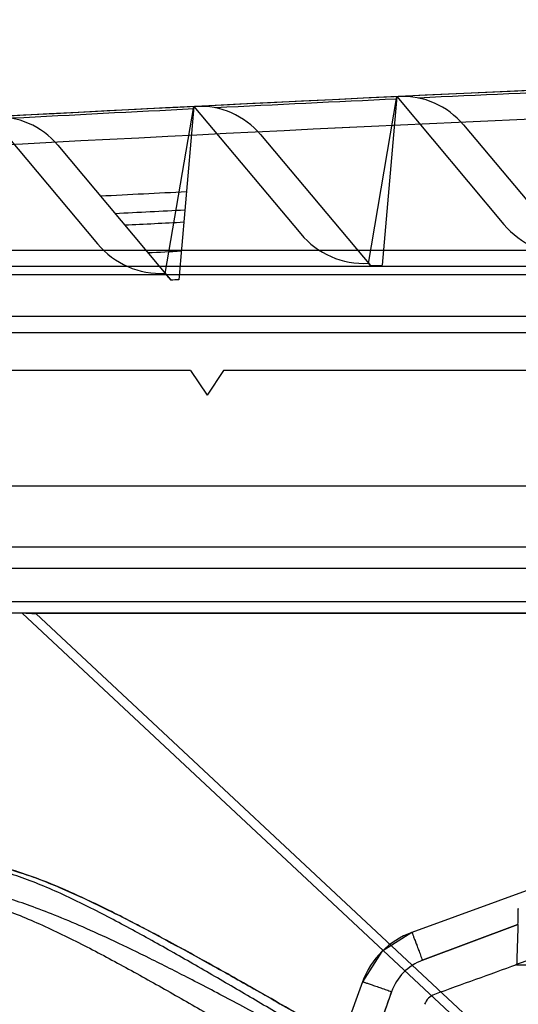
# Model space of a CAD drawing. Units: millimetres. Extents: x 38 to 306, y 175 to 303.
# Drawn here: x 84 to 114, y 243 to 303 of the extents above; entities that cross this region are included whole.
import ezdxf

# ---------------------------------------------------------------- set-up
doc = ezdxf.new("R2010")
doc.units = ezdxf.units.MM
doc.header["$LTSCALE"] = 31.194753
doc.layers.get('0').update_dxf_attribs({"linetype": 'CONTINUOUS'})

msp = doc.modelspace()

# ---------------------------------------------------------------- linework, layer by layer
at = {"color": 7, "linetype": 'CONTINUOUS'}
for p, q in [((105.042, 288.293), (106.765, 298.392)), ((106.765, 298.392), (105.873, 288.189)), ((106.765, 298.392), (113.263, 290.648)), ((92.719, 287.689), (94.465, 297.793)), ((94.465, 297.793), (93.547, 287.298)), ((94.465, 297.793), (100.94, 290.077)), ((82.165, 297.158), (88.616, 289.471)), ((110.805, 296.689), (117.491, 288.721)), ((98.505, 296.091), (105.163, 288.155)), ((86.205, 295.456), (93.069, 287.275)), ((49.027, 289.1), (295.504, 289.1)), ((304.659, 288.1), (39.878, 288.1)), ((105.163, 288.155), (105.873, 288.189)), ((280.159, 287.6), (62.019, 287.6)), ((38.272, 285.1), (306.265, 285.1)), ((42.263, 284.1), (299.238, 284.1)), ((94.265, 281.8), (68.015, 281.8)), ((94.265, 281.8), (95.265, 280.3)), ((96.265, 281.8), (95.265, 280.3)), ((123.015, 281.8), (96.265, 281.8)), ((273.615, 274.8), (68.017, 274.8)), ((279.515, 271.1), (65.015, 271.1)), ((279.848, 269.8), (64.839, 269.8)), ((279.314, 267.788), (65.687, 267.788)), ((281.613, 267.1), (63.364, 267.1)), ((84.04, 267.1), (125.862, 228.078)), ((256.663, 267.088), (84.868, 267.088)), ((84.882, 267.081), (125.862, 228.85)), ((156.955, 265.698), (107.684, 247.765)), ((158.765, 262.1), (113.965, 245.794)), ((114.115, 248.24), (108.322, 246.074)), ((108.322, 246.074), (114.115, 248.24)), ((114.031, 245.794), (129.603, 245.794)), ((104.696, 244.776), (96.989, 223.6)), ((106.453, 244.171), (105.329, 241.022))]:
    msp.add_line(p, q, dxfattribs=at)
msp.add_lwpolyline([(107.684, 247.765), (105.859, 246.601), (104.696, 244.776)], dxfattribs=at)
for centre, radius, start, end in [((306.265, -3926.091), 4229.191, 90.265269, 93.51939), ((306.28, -3926.472), 4229.572, 90.3577, 93.420429), ((306.254, -3925.685), 4228.785, 90.357415, 93.420714), ((306.27, -3924.928), 4226.295, 90.357595, 93.420534), ((306.26, -3924.617), 4225.984, 90.357478, 93.420637), ((306.265, -3926.091), 4229.045, 92.704036, 92.852996), ((107.128, 293.604), 4.8, 40, 92.70192), ((306.265, -3926.091), 4229.045, 92.537219, 92.685968), ((306.265, -3926.091), 4229.045, 92.870876, 93.020047), ((94.828, 293.005), 4.8, 40, 92.86895), ((82.528, 292.371), 4.8, 40, 93.036), ((306.265, -3926.091), 4224.052, 92.880239, 92.951001), ((306.265, -3926.091), 4222.949, 92.882311, 92.939699), ((306.265, -3926.091), 4222.217, 92.883684, 92.932206), ((117.094, 293.862), 5, 220, 272.56673), ((104.77, 293.291), 5, 220, 273.1301), ((92.446, 292.685), 5, 220, 273.1301), ((306.265, -3926.091), 4220.471, 92.886966, 92.914299), ((72.162, 249.683), 41.977, 358.03008, 359.36205), ((73.139, 249.661), 41.001, 358.01428, 359.37798), ((109.395, 243.066), 5, 110, 159.99989), ((109.427, 243.12), 3.154, 110.51746, 160.53042), ((109.395, 243.066), 1, 110, 160)]:
    msp.add_arc(centre, radius, start, end, dxfattribs=at)
msp.add_ellipse((306.265, -4042.524), major_axis=(0, 4335.049), ratio=0.999639, start_param=0.049107, end_param=0.049217, dxfattribs=at)
for points in [[(105.032, 288.298), (105.052, 288.273), (105.097, 288.227), (105.142, 288.18), (105.163, 288.155)], [(92.711, 287.694), (92.77, 287.623), (92.89, 287.484), (93.01, 287.345), (93.069, 287.275)], [(84.274, 267.1), (84.373, 267.094), (84.571, 267.097), (84.769, 267.088), (84.868, 267.088)], [(114.115, 248.24), (114.101, 247.835), (114.074, 247.024), (114.047, 246.213), (114.033, 245.807)], [(114.033, 245.807), (113.204, 245.505), (111.543, 244.906), (109.882, 244.308), (109.053, 244.006)]]:
    msp.add_open_spline(points, degree=3, dxfattribs=at)
for points, knots in [([(125.862, 228.85), (123.87, 229.882), (120.008, 231.918), (114.6, 234.907), (109.857, 237.594), (105.593, 240.044), (101.748, 242.263), (98.189, 244.302), (95.046, 246.071), (92.128, 247.662), (89.368, 249.089), (86.788, 250.309), (84.508, 251.23), (82.58, 251.809), (81.02, 252.043), (79.763, 251.942), (78.799, 251.491), (78.143, 250.733), (77.742, 249.725), (77.552, 248.5), (77.531, 247.091), (77.651, 245.511), (77.879, 243.883), (78.198, 242.144), (78.611, 240.238), (79.181, 237.943), (79.949, 235.179), (80.564, 233.185), (80.917, 232.097)], [0, 0, 0, 0, 0.092223, 0.179398, 0.253915, 0.316243, 0.38149, 0.436347, 0.484817, 0.529718, 0.572927, 0.612493, 0.646984, 0.673883, 0.695043, 0.711497, 0.724989, 0.737617, 0.75172, 0.769016, 0.788299, 0.809509, 0.834108, 0.855821, 0.882128, 0.914259, 0.952982, 1, 1, 1, 1]), ([(80.917, 232.097), (80.653, 232.909), (80.163, 234.478), (79.506, 236.753), (78.949, 238.857), (78.488, 240.787), (78.12, 242.542), (77.842, 244.126), (77.654, 245.541), (77.553, 246.794), (77.536, 247.892), (77.602, 248.843), (77.75, 249.655), (77.979, 250.335), (78.285, 250.889), (78.665, 251.319), (79.106, 251.633), (79.601, 251.845), (80.145, 251.963), (80.741, 252.007), (81.4, 251.975), (82.14, 251.867), (82.982, 251.679), (83.954, 251.392), (85.08, 250.994), (86.376, 250.468), (87.852, 249.808), (89.514, 249.005), (91.378, 248.052), (93.46, 246.939), (95.779, 245.66), (98.356, 244.206), (101.212, 242.57), (104.375, 240.747), (107.873, 238.732), (111.74, 236.523), (116.017, 234.119), (120.759, 231.521), (124.1, 229.757), (125.862, 228.85)], [0, 0, 0, 0, 0.035079, 0.067521, 0.097314, 0.124482, 0.149029, 0.171001, 0.190502, 0.207664, 0.222635, 0.235597, 0.246773, 0.256454, 0.264947, 0.272597, 0.279825, 0.287028, 0.294537, 0.302598, 0.311516, 0.321628, 0.333273, 0.346952, 0.363211, 0.382335, 0.404403, 0.4296, 0.458175, 0.490411, 0.526594, 0.567009, 0.611969, 0.661831, 0.716983, 0.777824, 0.844814, 0.918554, 1, 1, 1, 1]), ([(125.403, 228.165), (123.6, 229.106), (120.013, 231.027), (114.683, 234.004), (109.39, 237.055), (104.122, 240.155), (99.738, 242.754), (96.221, 244.817), (93.574, 246.344), (90.916, 247.831), (88.251, 249.241), (86.016, 250.308), (84.236, 251.02), (82.967, 251.435), (81.785, 251.693), (80.741, 251.755), (79.874, 251.598), (79.214, 251.238), (78.752, 250.743), (78.445, 250.169), (78.241, 249.547), (78.074, 248.658), (78.013, 247.485), (78.083, 246.043), (78.249, 244.568), (78.564, 242.573), (79.079, 240.084), (79.809, 237.133), (80.613, 234.242), (81.191, 232.345), (81.488, 231.411)], [0, 0, 0, 0, 0.083788, 0.167616, 0.251493, 0.335431, 0.419428, 0.461434, 0.503412, 0.545291, 0.586881, 0.62763, 0.647238, 0.665802, 0.682604, 0.696921, 0.708626, 0.718424, 0.727344, 0.736115, 0.745035, 0.754214, 0.773317, 0.793221, 0.81366, 0.834429, 0.876397, 0.918311, 0.959644, 1, 1, 1, 1]), ([(125.862, 228.078), (124.003, 229.002), (120.482, 230.799), (115.487, 233.441), (110.991, 235.875), (106.932, 238.099), (103.267, 240.112), (99.958, 241.917), (96.976, 243.52), (94.291, 244.928), (91.881, 246.148), (89.725, 247.192), (87.803, 248.068), (86.098, 248.786), (84.6, 249.361), (83.289, 249.801), (82.147, 250.127), (81.146, 250.35), (80.26, 250.484), (79.468, 250.543), (78.752, 250.518), (78.101, 250.42), (77.506, 250.231), (76.968, 249.935), (76.488, 249.518), (76.088, 248.958), (75.777, 248.25), (75.565, 247.385), (75.455, 246.354), (75.45, 245.146), (75.552, 243.753), (75.764, 242.166), (76.088, 240.378), (76.526, 238.39), (77.08, 236.202), (77.752, 233.821), (78.263, 232.177), (78.54, 231.324)], [0, 0, 0, 0, 0.084497, 0.160792, 0.229889, 0.292486, 0.349057, 0.400026, 0.445811, 0.486804, 0.523344, 0.555714, 0.584257, 0.609271, 0.630939, 0.649529, 0.665489, 0.679244, 0.691252, 0.701912, 0.711503, 0.720321, 0.728626, 0.736766, 0.745146, 0.754257, 0.764534, 0.776427, 0.790349, 0.806625, 0.825484, 0.847141, 0.871745, 0.899357, 0.929971, 0.963541, 1, 1, 1, 1]), ([(80.062, 229.496), (79.776, 230.43), (79.22, 232.327), (78.448, 235.219), (77.75, 238.17), (77.262, 240.659), (76.969, 242.653), (76.819, 244.128), (76.766, 245.571), (76.842, 246.744), (77.022, 247.632), (77.236, 248.255), (77.554, 248.829), (78.028, 249.323), (78.699, 249.683), (79.578, 249.84), (80.635, 249.778), (81.828, 249.52), (83.11, 249.105), (84.905, 248.394), (87.157, 247.326), (89.843, 245.916), (92.521, 244.429), (95.188, 242.902), (98.732, 240.839), (103.151, 238.239), (108.464, 235.139), (113.806, 232.088), (119.19, 229.111), (122.815, 227.19), (124.638, 226.25)], [0, 0, 0, 0, 0.040032, 0.081047, 0.122653, 0.16433, 0.184965, 0.20528, 0.225078, 0.244105, 0.253265, 0.262186, 0.270982, 0.279964, 0.289855, 0.30167, 0.316092, 0.332981, 0.35161, 0.371268, 0.412083, 0.453715, 0.495626, 0.537634, 0.579672, 0.66375, 0.747805, 0.831851, 0.915908, 1, 1, 1, 1]), ([(107.684, 247.765), (107.685, 247.765), (107.685, 247.761), (107.688, 247.757), (107.691, 247.747), (107.696, 247.735), (107.702, 247.719), (107.714, 247.689), (107.732, 247.641), (107.759, 247.571), (107.791, 247.484), (107.83, 247.383), (107.891, 247.22), (107.978, 246.99), (108.089, 246.694), (108.205, 246.385), (108.283, 246.176), (108.322, 246.073)], [0, 0, 0, 0, 0.001018, 0.004107, 0.009339, 0.016785, 0.026514, 0.038598, 0.070112, 0.111698, 0.162962, 0.223319, 0.292181, 0.451803, 0.630757, 0.817036, 1, 1, 1, 1]), ([(107.684, 247.765), (107.685, 247.765), (107.685, 247.761), (107.688, 247.757), (107.691, 247.747), (107.696, 247.735), (107.703, 247.718), (107.714, 247.688), (107.732, 247.64), (107.759, 247.57), (107.792, 247.484), (107.83, 247.382), (107.892, 247.219), (107.978, 246.989), (108.089, 246.693), (108.205, 246.385), (108.283, 246.177), (108.322, 246.074)], [0, 0, 0, 0, 0.001019, 0.004119, 0.009372, 0.016847, 0.026614, 0.038742, 0.070362, 0.112069, 0.163458, 0.223928, 0.292879, 0.452566, 0.631416, 0.817421, 1, 1, 1, 1]), ([(104.696, 244.776), (104.696, 244.777), (104.7, 244.775), (104.705, 244.775), (104.715, 244.772), (104.735, 244.766), (104.771, 244.754), (104.827, 244.736), (104.9, 244.711), (104.99, 244.681), (105.096, 244.645), (105.266, 244.586), (105.505, 244.504), (105.812, 244.397), (106.132, 244.285), (106.347, 244.209), (106.453, 244.171)], [0, 0, 0, 0, 0.001077, 0.00419, 0.009441, 0.016906, 0.038771, 0.070366, 0.112071, 0.163486, 0.224011, 0.29305, 0.45298, 0.632001, 0.817913, 1, 1, 1, 1]), ([(104.696, 244.776), (104.696, 244.777), (104.7, 244.775), (104.705, 244.775), (104.715, 244.772), (104.735, 244.766), (104.771, 244.754), (104.827, 244.736), (104.9, 244.711), (104.99, 244.681), (105.096, 244.645), (105.266, 244.586), (105.505, 244.504), (105.812, 244.397), (106.132, 244.285), (106.347, 244.209), (106.453, 244.171)], [0, 0, 0, 0, 0.001074, 0.004183, 0.009431, 0.016893, 0.038752, 0.070342, 0.112043, 0.163455, 0.223979, 0.293018, 0.452952, 0.631981, 0.817903, 1, 1, 1, 1]), ([(105.339, 241.026), (105.464, 241.376), (105.7, 242.08), (106.093, 243.121), (106.33, 243.823), (106.453, 244.172)], [0, 0, 0, 0, 0.334031, 0.667293, 1, 1, 1, 1])]:
    msp.add_open_spline(points, degree=3, knots=knots, dxfattribs=at)

doc.saveas('drawing.dxf')
